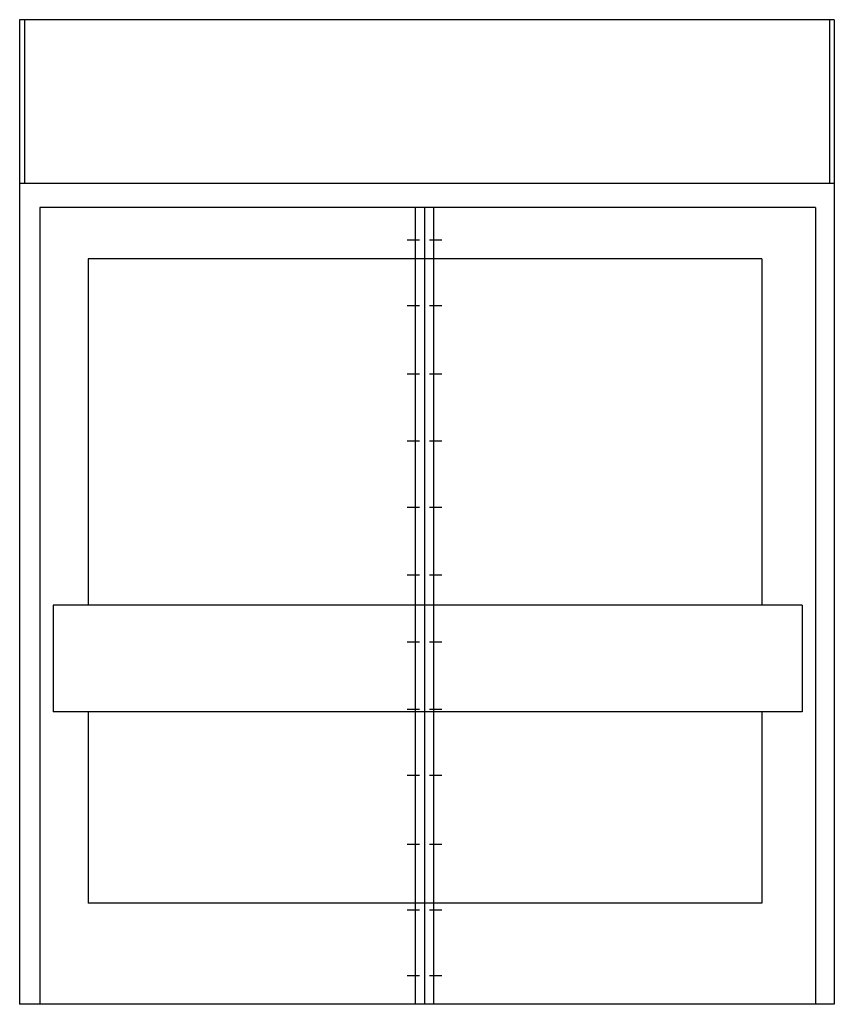
# Model space of a CAD drawing. Units: millimetres. Extents: x 328 to 368.9, y 198.4 to 212.6.
# Drawn here: x 328 to 330, y 210.1 to 212.6 of the extents above; entities that cross this region are included whole.
import ezdxf

# ---------------------------------------------------------------- set-up
doc = ezdxf.new("R2010")
doc.units = ezdxf.units.MM
doc.header["$LTSCALE"] = 0.1
doc.layers.add('alçado', color=1, linetype='Continuous')

msp = doc.modelspace()

# ---------------------------------------------------------------- linework, layer by layer
at = {"layer": 'alçado'}
for p, q in [((330.0417, 212.5895), (328.02, 212.5895)), ((328.02, 212.5895), (328.02, 210.1475)), ((328.0319, 212.5895), (328.0319, 212.183)), ((330.0298, 212.5895), (330.0298, 212.183)), ((330.0417, 212.5895), (330.0417, 210.1475)), ((330.0417, 212.5895), (330.0417, 210.1475)), ((330.0417, 212.5895), (330.0417, 210.1475)), ((330.0417, 212.5895), (330.0417, 210.1475)), ((330.0417, 212.5895), (330.0417, 210.1475)), ((330.0417, 212.183), (328.02, 212.183)), ((328.0699, 212.1236), (328.0699, 210.1475)), ((329.9952, 212.1236), (328.0699, 212.1236)), ((329.0017, 212.1236), (329.0017, 210.1475)), ((329.0243, 212.1236), (329.0243, 210.1475)), ((329.047, 212.1236), (329.047, 210.1475)), ((329.9952, 212.1236), (329.9952, 210.1475)), ((329.9952, 212.1236), (329.9952, 210.1475)), ((329.0124, 212.0424), (328.9815, 212.0424)), ((329.068, 212.0424), (329.037, 212.0424)), ((328.1896, 211.9963), (328.1896, 211.1375)), ((329.8619, 211.9963), (328.1896, 211.9963)), ((329.8619, 211.9963), (329.8619, 211.1375)), ((329.0124, 211.88), (328.9815, 211.88)), ((329.068, 211.88), (329.037, 211.88)), ((329.0124, 211.7102), (328.9815, 211.7102)), ((329.068, 211.7102), (329.037, 211.7102)), ((329.0124, 211.5439), (328.9815, 211.5439)), ((329.068, 211.5439), (329.037, 211.5439)), ((329.0124, 211.3794), (328.9815, 211.3794)), ((329.068, 211.3794), (329.037, 211.3794)), ((329.0124, 211.212), (328.9815, 211.212)), ((329.068, 211.212), (329.037, 211.212)), ((329.962, 211.1375), (328.1031, 211.1375)), ((328.1031, 211.1375), (328.1031, 210.8732)), ((329.962, 211.1375), (329.962, 210.8732)), ((329.0124, 211.0458), (328.9815, 211.0458)), ((329.068, 211.0458), (329.037, 211.0458)), ((329.962, 210.8732), (328.1031, 210.8732)), ((328.1896, 210.8732), (328.1896, 210.3985)), ((329.0124, 210.8789), (328.9815, 210.8789)), ((329.068, 210.8789), (329.037, 210.8789)), ((329.8619, 210.8732), (329.8619, 210.3985)), ((329.0124, 210.7149), (328.9815, 210.7149)), ((329.068, 210.7149), (329.037, 210.7149)), ((329.0124, 210.5439), (328.9815, 210.5439)), ((329.068, 210.5439), (329.037, 210.5439)), ((329.8619, 210.3985), (328.1896, 210.3985)), ((329.0124, 210.3811), (328.9815, 210.3811)), ((329.068, 210.3811), (329.037, 210.3811)), ((329.0124, 210.2183), (328.9815, 210.2183)), ((329.068, 210.2183), (329.037, 210.2183)), ((330.0417, 210.1475), (328.02, 210.1475))]:
    msp.add_line(p, q, dxfattribs=at)

doc.saveas('drawing.dxf')
